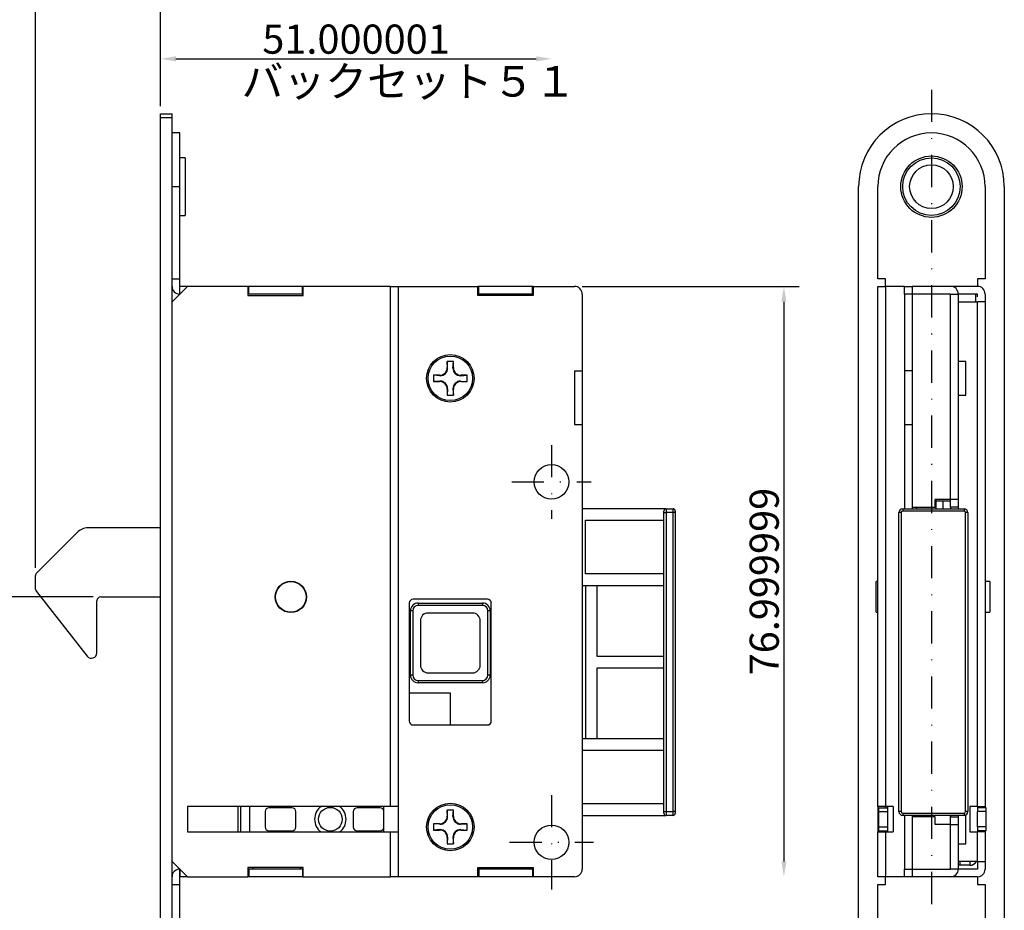
# Model space of a CAD drawing. Extents: x 4 to 837, y -642 to 285.
# Drawn here: x 85 to 214, y -199 to -83 of the extents above; entities that cross this region are included whole.
import ezdxf

# ---------------------------------------------------------------- set-up
doc = ezdxf.new("R2010")
doc.units = 0
doc.header["$LTSCALE"] = 8.4
doc.header["$MEASUREMENT"] = 0
doc.linetypes.add('DASHDOT', pattern=[1, 0.5, -0.25, 0, -0.25])
doc.layers.get('0').update_dxf_attribs({"linetype": 'CONTINUOUS'})
doc.layers.get('Defpoints').update_dxf_attribs({"linetype": 'CONTINUOUS'})
doc.styles.add('GMM001', font='txt')
doc.styles.get("Standard").update_dxf_attribs({"font": 'TXT', "bigfont": 'BIGFONT'})
doc.dimstyles.new('GMM011', dxfattribs={"dimtxt": 3.8, "dimasz": 2, "dimexe": 2, "dimexo": 1, "dimgap": 0.780776, "dimtad": 1, "dimdec": 6, "dimdsep": 46, "dimtxsty": 'GMM001', "dimsah": 1, "dimcen": 1, "dimdle": 2.5, "dimclrd": 1, "dimclre": 1, "dimclrt": 1, "dimadec": 0, "dimazin": 0, "dimtol": 1, "dimtp": 0.2, "dimtfac": 0.625, "dimtdec": 1, "dimtmove": 0, "dimatfit": 3, "dimfxl": 1, "dimtolj": 1, "dimtzin": 0, "dimarcsym": 0})
doc.dimstyles.new('GMM012', dxfattribs={"dimtxt": 3.8, "dimasz": 2, "dimexe": 2, "dimexo": 1, "dimgap": 0.668784, "dimtad": 1, "dimdec": 6, "dimdsep": 46, "dimtxsty": 'GMM001', "dimsah": 1, "dimcen": 1, "dimdle": 2.5, "dimse2": 1, "dimclrd": 1, "dimclre": 1, "dimclrt": 1, "dimadec": 0, "dimazin": 0, "dimtfac": 0.625, "dimtdec": 0, "dimtmove": 0, "dimatfit": 3, "dimfxl": 1, "dimtolj": 1, "dimtzin": 0, "dimarcsym": 0})
doc.dimstyles.new('GMM016', dxfattribs={"dimtxt": 3.8, "dimasz": 2, "dimexe": 2, "dimexo": 1, "dimgap": 0.918147, "dimtad": 1, "dimdec": 6, "dimdsep": 46, "dimtxsty": 'GMM001', "dimsah": 1, "dimcen": 1, "dimdle": 2.5, "dimclrd": 1, "dimclre": 1, "dimclrt": 1, "dimadec": 0, "dimazin": 0, "dimtfac": 0.625, "dimtdec": 0, "dimtmove": 0, "dimatfit": 3, "dimfxl": 1, "dimtolj": 1, "dimtzin": 0, "dimarcsym": 0})

# ---------------------------------------------------------------- blocks, each defined once
blk = doc.blocks.new('*D168')
at = {"color": 1, "linetype": 'Continuous', "lineweight": -2}
for p, q in [((103.82, -93.84), (103.82, -78.17)), ((105.82, -80.17), (168.97, -80.17))]:
    blk.add_line(p, q, dxfattribs=at)
at = {"color": 1, "linetype": 'Continuous'}
for points in [[(105.82, -79.83), (105.82, -80.5), (103.82, -80.17)], [(168.97, -79.83), (168.97, -80.5), (170.97, -80.17)]]:
    blk.add_solid(points, dxfattribs=at)
at = {"layer": 'Defpoints', "color": 0, "linetype": 'Continuous'}
for p in [(170.97, -80.17), (103.82, -94.84), (170.97, -146.64)]:
    blk.add_point(p, dxfattribs=at)
at = {"color": 1, "linetype": 'Continuous', "insert": (137.39, -77.6), "char_height": 3.8, "attachment_point": 5, "style": 'GMM001'}
blk.add_mtext('\\A1;67.150001', dxfattribs=at)
blk = doc.blocks.new('*D169')
at = {"color": 1, "linetype": 'Continuous', "lineweight": -2}
for p, q in [((158.82, -117.34), (187.13, -117.34)), ((185.13, -119.34), (185.13, -192.34))]:
    blk.add_line(p, q, dxfattribs=at)
at = {"color": 1, "linetype": 'Continuous'}
for points in [[(184.8, -119.34), (185.46, -119.34), (185.13, -117.34)], [(184.8, -192.34), (185.46, -192.34), (185.13, -194.34)]]:
    blk.add_solid(points, dxfattribs=at)
at = {"layer": 'Defpoints', "color": 0, "linetype": 'Continuous'}
for p in [(157.82, -117.34), (157.82, -194.34), (185.13, -194.34)]:
    blk.add_point(p, dxfattribs=at)
at = {"color": 1, "linetype": 'Continuous', "insert": (182.56, -155.84), "char_height": 3.8, "attachment_point": 5, "rotation": 90, "style": 'GMM001'}
blk.add_mtext('\\A1;76.999999', dxfattribs=at)
blk = doc.blocks.new('*D174')
at = {"color": 1, "linetype": 'Continuous', "lineweight": -2}
for p, q in [((87.52, -154.05), (87.52, -78.17)), ((103.82, -93.84), (103.82, -78.17)), ((89.52, -80.17), (101.82, -80.17)), ((103.82, -80.17), (131.73, -80.17))]:
    blk.add_line(p, q, dxfattribs=at)
at = {"color": 1, "linetype": 'Continuous'}
for points in [[(89.52, -79.83), (89.52, -80.5), (87.52, -80.17)], [(101.82, -79.83), (101.82, -80.5), (103.82, -80.17)]]:
    blk.add_solid(points, dxfattribs=at)
at = {"layer": 'Defpoints', "color": 0, "linetype": 'Continuous'}
for p in [(103.82, -80.17), (103.82, -94.84), (87.52, -155.05)]:
    blk.add_point(p, dxfattribs=at)
at = {"color": 1, "linetype": 'Continuous', "insert": (118.77, -77.35), "char_height": 3.8, "attachment_point": 5, "style": 'GMM001'}
blk.add_mtext('\\A1;16.299999', dxfattribs=at)
blk = doc.blocks.new('*D175')
at = {"color": 1, "linetype": 'Continuous', "lineweight": -2}
for p, q in [((103.82, -93.84), (103.82, -85.67)), ((105.82, -87.67), (152.82, -87.67))]:
    blk.add_line(p, q, dxfattribs=at)
at = {"color": 1, "linetype": 'Continuous'}
for points in [[(105.82, -87.33), (105.82, -88), (103.82, -87.67)], [(152.82, -87.33), (152.82, -88), (154.82, -87.67)]]:
    blk.add_solid(points, dxfattribs=at)
at = {"layer": 'Defpoints', "color": 0, "linetype": 'Continuous'}
for p in [(154.82, -87.67), (103.82, -94.84), (154.82, -138.04)]:
    blk.add_point(p, dxfattribs=at)
at = {"color": 1, "linetype": 'Continuous', "insert": (129.32, -85.1), "char_height": 3.8, "attachment_point": 5, "style": 'GMM001'}
blk.add_mtext('\\A1;51.000001', dxfattribs=at)
blk = doc.blocks.new('*D176')
at = {"color": 1, "linetype": 'Continuous', "lineweight": -2}
for p, q in [((95.02, -157.84), (78.99, -157.84)), ((80.99, -159.84), (80.99, -214.84)), ((102.82, -216.84), (78.99, -216.84))]:
    blk.add_line(p, q, dxfattribs=at)
at = {"color": 1, "linetype": 'Continuous'}
for points in [[(80.66, -159.84), (81.33, -159.84), (80.99, -157.84)], [(80.66, -214.84), (81.33, -214.84), (80.99, -216.84)]]:
    blk.add_solid(points, dxfattribs=at)
at = {"layer": 'Defpoints', "color": 0, "linetype": 'Continuous'}
for p in [(96.02, -157.84), (80.99, -216.84), (103.82, -216.84)]:
    blk.add_point(p, dxfattribs=at)
at = {"color": 1, "linetype": 'Continuous', "insert": (77.5, -187.34), "char_height": 3.8, "attachment_point": 5, "rotation": 90, "style": 'GMM001'}
blk.add_mtext('\\A1;59{\\H2.375000;\\S+0.2^ -0.0;}', dxfattribs=at)

msp = doc.modelspace()

# ---------------------------------------------------------------- linework, layer by layer
at = {"color": 1, "linetype": 'DASHDOT'}
for p, q in [((204.3761706, -91.7030896), (204.3761706, -219.2902287)), ((154.8156542, -138.0428952), (154.8156542, -147.6352905)), ((149.6218745, -142.8390929), (160.0094338, -142.8390929)), ((154.8156542, -183.680349), (154.8156542, -195.9978367)), ((149.3537639, -189.8390929), (160.2775445, -189.8390929))]:
    msp.add_line(p, q, dxfattribs=at)
at = {"color": 1, "linetype": 'Continuous'}
for p, q in [((103.8156532, -94.8390919), (105.3156544, -94.8390919)), ((103.8156532, -95.3390929), (103.8156532, -94.8390919)), ((105.3156544, -95.3390929), (105.3156544, -94.8390919)), ((103.8156532, -216.3390922), (103.8156532, -95.3390929)), ((103.8156532, -95.3390929), (105.3156544, -95.3390929)), ((105.3156544, -216.3390922), (105.3156544, -95.3390929)), ((106.3156546, -97.3390932), (105.3156544, -97.3390932)), ((106.3156546, -104.3390925), (106.3156546, -97.3390932)), ((107.0156543, -100.5890923), (106.3156546, -100.5890923)), ((107.0156543, -100.5890923), (107.0156543, -108.0890926)), ((105.3156544, -104.3390925), (106.3156546, -104.3390925)), ((106.3156546, -116.3390945), (106.3156546, -104.3390925)), ((194.8761706, -207.3390926), (194.8761706, -104.3390925)), ((197.3761701, -116.3390945), (197.3761701, -104.3390925)), ((211.3761706, -104.3390925), (211.3761706, -116.3390945)), ((213.8761705, -104.3390925), (213.8761705, -207.3390926)), ((106.3156546, -108.0890926), (107.0156543, -108.0890926)), ((105.3156544, -116.3390945), (106.3156546, -116.3390945)), ((106.3156546, -118.3390911), (106.3156546, -116.3390945)), ((198.3761703, -116.3390945), (197.3761701, -116.3390945)), ((198.3761703, -117.3390928), (198.3761703, -116.3390945)), ((210.3761705, -116.3390945), (210.3761705, -117.3390928)), ((211.3761706, -116.3390945), (210.3761705, -116.3390945)), ((107.3156538, -117.3390928), (105.3156544, -119.3390931)), ((106.3156546, -118.3390911), (106.3156546, -117.3390928)), ((107.3156538, -117.3390928), (106.3156546, -117.3390928)), ((115.2156544, -117.3390928), (107.3156538, -117.3390928)), ((115.2156544, -117.3390928), (115.2156544, -118.5390944)), ((115.3156542, -117.3390928), (115.2156544, -117.3390928)), ((122.3156542, -117.3390928), (115.3156542, -117.3390928)), ((115.3156542, -118.3390911), (115.3156542, -117.3390928)), ((122.3156542, -118.3390911), (122.3156542, -117.3390928)), ((122.4156541, -117.3390928), (122.3156542, -117.3390928)), ((122.4156541, -118.5390944), (122.4156541, -117.3390928)), ((133.8156544, -117.3390928), (122.4156541, -117.3390928)), ((133.8156544, -185.189092), (133.8156544, -117.3390928)), ((133.8156544, -117.3390928), (134.8156546, -117.3390928)), ((134.8156546, -117.3390928), (134.8156546, -185.189092)), ((134.8156546, -117.3390928), (145.2156537, -117.3390928)), ((145.2156537, -118.5390944), (145.2156537, -117.3390928)), ((145.3156535, -117.3390928), (145.2156537, -117.3390928)), ((145.3156535, -118.3390911), (145.3156535, -117.3390928)), ((152.3156547, -117.3390928), (145.3156535, -117.3390928)), ((152.3156547, -118.3390911), (152.3156547, -117.3390928)), ((152.4156526, -117.3390928), (152.3156547, -117.3390928)), ((152.4156526, -117.3390928), (152.4156526, -118.5390944)), ((152.4156526, -117.3390928), (157.8156546, -117.3390928)), ((197.3761701, -185.189092), (197.3761701, -117.3390928)), ((197.3761701, -117.3390928), (198.3761703, -117.3390928)), ((200.8761707, -117.3390928), (198.3761703, -117.3390928)), ((198.3761703, -117.3390928), (198.3761703, -185.189092)), ((200.8761707, -117.3390928), (201.8761709, -117.3390928)), ((200.8761707, -118.3390911), (200.8761707, -117.3390928)), ((201.8761709, -117.3390928), (201.8761709, -118.3390911)), ((206.8761707, -117.3390928), (201.8761709, -117.3390928)), ((210.3761705, -117.3390928), (206.8761707, -117.3390928)), ((115.3156542, -118.3390911), (115.2156544, -118.3390911)), ((115.2156544, -118.5390944), (122.4156541, -118.5390944)), ((122.3156542, -118.3390911), (115.3156542, -118.3390911)), ((122.4156541, -118.3390911), (122.3156542, -118.3390911)), ((145.3156535, -118.3390911), (145.2156537, -118.3390911)), ((152.4156526, -118.5390944), (145.2156537, -118.5390944)), ((152.3156547, -118.3390911), (145.3156535, -118.3390911)), ((150.6156538, -118.3390911), (150.6156538, -118.5390944)), ((152.4156526, -118.3390911), (152.3156547, -118.3390911)), ((158.8156529, -118.3390911), (158.8156529, -193.339094)), ((201.8761709, -118.3390911), (200.8761707, -118.3390911)), ((200.8761707, -118.3390911), (200.8761707, -146.3390929)), ((201.8761709, -118.3390911), (201.8761709, -146.3390929)), ((201.8761709, -118.3390911), (201.8761709, -128.3390927)), ((206.8761707, -118.3390911), (201.8761709, -118.3390911)), ((206.8761707, -145.139093), (206.8761707, -118.3390911)), ((206.8761707, -118.3390911), (207.8761704, -118.3390911)), ((207.8761704, -118.3390911), (207.8761704, -145.139093)), ((210.3761705, -118.3390911), (207.8761704, -118.3390911)), ((207.8761704, -119.3390931), (210.3761705, -119.3390931)), ((210.1761705, -119.3390931), (210.1761705, -118.3390911)), ((210.3761705, -118.6846788), (210.3761705, -118.3390911)), ((210.3761705, -185.189092), (210.3761705, -119.3390931)), ((211.3761706, -119.3390931), (210.3761705, -119.3390931)), ((211.3761706, -118.3390911), (211.3761706, -119.3390931)), ((211.3761706, -119.3390931), (211.3761706, -185.189092)), ((141.2671961, -127.9912437), (141.2156549, -127.1390929)), ((142.0156535, -127.1390929), (141.2156549, -127.1390929)), ((141.2156549, -127.1390929), (141.2156549, -127.9397025)), ((141.9641123, -127.9912437), (142.0156535, -127.1390929)), ((142.0156535, -127.9397025), (142.0156535, -127.1390929)), ((208.8761706, -127.1390929), (207.8761704, -127.1390929)), ((208.8761706, -129.3390929), (208.8761706, -127.1390929)), ((141.2156549, -127.9397025), (141.2671961, -127.9912437)), ((141.2680362, -128.0051186), (141.2679505, -128.0051186)), ((141.9632722, -128.0051186), (141.9633579, -128.0051186)), ((141.9641123, -127.9912437), (142.0156535, -127.9397025)), ((157.8156546, -128.3390927), (157.8156546, -135.339092)), ((157.8156546, -128.3390927), (158.8156529, -128.3390927)), ((158.8156529, -128.3390927), (158.8156529, -135.339092)), ((200.8761707, -128.3390927), (200.8761707, -135.339092)), ((201.8761709, -128.3390927), (200.8761707, -128.3390927)), ((139.4156542, -128.9390935), (139.4156542, -129.7390922)), ((140.2678051, -128.9906348), (139.4156542, -128.9390935)), ((140.2162638, -128.9390935), (139.4156542, -128.9390935)), ((140.2678051, -129.6875509), (139.4156542, -129.7390922)), ((140.2678051, -128.9906348), (140.2162638, -128.9390935)), ((140.2162638, -129.7390922), (140.2678051, -129.6875509)), ((140.2816799, -128.9914748), (140.2816799, -128.9913892)), ((142.9496285, -128.9914748), (142.9496285, -128.9913892)), ((142.9496285, -129.6867109), (142.9496285, -129.6867966)), ((142.9635034, -128.9906348), (143.8156542, -128.9390935)), ((143.0150446, -128.9390935), (142.9635034, -128.9906348)), ((142.9635034, -129.6875509), (143.0150446, -129.7390922)), ((142.9635034, -129.6875509), (143.8156542, -129.7390922)), ((143.8156542, -128.9390935), (143.0150446, -128.9390935)), ((143.8156542, -129.7390922), (143.8156542, -128.9390935)), ((208.8761706, -131.5390928), (208.8761706, -129.3390929)), ((139.4156542, -129.7390922), (140.2162638, -129.7390922)), ((141.2671961, -130.686942), (141.2156549, -130.7384833)), ((141.2671961, -130.686942), (141.2156549, -131.5390928)), ((141.2156549, -130.7384833), (141.2156549, -131.5390928)), ((141.2680362, -130.6730672), (141.2679505, -130.6730672)), ((141.9632722, -130.6730672), (141.9633579, -130.6730672)), ((141.9641123, -130.686942), (142.0156535, -131.5390928)), ((142.0156535, -130.7384833), (141.9641123, -130.686942)), ((142.0156535, -131.5390928), (142.0156535, -130.7384833)), ((143.0150446, -129.7390922), (143.8156542, -129.7390922)), ((141.2156549, -131.5390928), (142.0156535, -131.5390928)), ((207.8761704, -131.5390928), (208.8761706, -131.5390928)), ((157.8156546, -135.339092), (158.8156529, -135.339092)), ((200.8761707, -135.339092), (201.8761709, -135.339092)), ((201.8761709, -135.339092), (201.8761709, -146.1390932)), ((169.7656558, -146.3390929), (158.8156529, -146.3390929)), ((169.7656558, -146.3390929), (169.7656558, -146.8390929)), ((169.7656558, -146.3390929), (170.6656524, -146.3390929)), ((170.6656524, -146.8390929), (170.6656524, -146.3390929)), ((200.6261702, -146.3390929), (208.6261706, -146.3390929)), ((200.6261702, -146.3390929), (200.6261702, -146.6390933)), ((201.8761709, -146.1390932), (204.8761704, -146.1390932)), ((202.4761708, -146.3390929), (202.4761708, -146.1390932)), ((204.8761704, -146.1390932), (204.8761704, -145.139093)), ((206.8761707, -145.139093), (204.8761704, -145.139093)), ((204.9761707, -146.3390929), (204.9761707, -145.139093)), ((206.8761707, -145.3390927), (204.9761707, -145.3390927)), ((205.8761706, -145.3390927), (205.8761706, -146.3390929)), ((207.8761704, -145.139093), (206.8761707, -145.139093)), ((206.8761707, -146.1390932), (206.8761707, -145.139093)), ((207.8761704, -146.1390932), (206.8761707, -146.1390932)), ((206.8761707, -146.1390932), (206.8761707, -146.3390929)), ((207.8761704, -145.139093), (207.8761704, -146.1390932)), ((207.8761704, -146.1390932), (207.8761704, -146.3390929)), ((208.6261706, -146.3390929), (208.6261706, -146.6390933)), ((169.4656544, -146.8390929), (169.4656544, -146.6390933)), ((169.4656544, -146.8390929), (169.7656558, -146.8390929)), ((169.4656544, -185.8390937), (169.4656544, -146.8390929)), ((170.6656524, -146.8390929), (169.7656558, -146.8390929)), ((169.7656558, -146.8390929), (169.7656558, -185.8390937)), ((170.9656537, -146.8390929), (170.6656524, -146.8390929)), ((170.6656524, -185.8390937), (170.6656524, -146.8390929)), ((170.9656537, -146.6390933), (170.9656537, -146.8390929)), ((170.9656537, -146.8390929), (170.9656537, -185.8390937)), ((200.4261705, -146.8390929), (200.1261701, -146.8390929)), ((200.1261701, -185.8390937), (200.1261701, -146.8390929)), ((200.4261705, -146.8390929), (200.4261705, -185.8390937)), ((208.6261706, -146.6390933), (200.6261702, -146.6390933)), ((208.8261705, -185.8390937), (208.8261705, -146.8390929)), ((209.1261706, -146.8390929), (208.8261705, -146.8390929)), ((209.1261706, -146.8390929), (209.1261706, -185.8390937)), ((103.8156532, -148.8390929), (94.3440814, -148.8390929)), ((159.2656531, -147.8390931), (169.4656544, -147.8390931)), ((159.2656531, -154.8390928), (159.2656531, -147.8390931)), ((87.6621009, -154.6926463), (92.9298679, -149.4248793)), ((87.5156543, -156.8390929), (87.5156543, -155.0461997)), ((169.4656544, -154.8390928), (159.2656531, -154.8390928)), ((158.8156529, -156.3390929), (169.4656544, -156.3390929)), ((159.2656531, -156.3390929), (159.2656531, -176.3390931)), ((160.7656524, -165.5890927), (160.7656524, -156.3390929)), ((197.3761701, -155.8390928), (197.1761705, -155.8390928)), ((197.1761705, -155.8888797), (197.1761705, -155.8390928)), ((197.1761705, -159.839093), (197.1761705, -155.8888797)), ((211.9761706, -155.8390928), (211.3761706, -155.8390928)), ((211.9761706, -155.8390928), (211.9761706, -159.839093)), ((87.6230442, -157.1487012), (94.2660001, -165.5725445)), ((96.0156543, -157.8390929), (103.8156532, -157.8390929)), ((95.5156543, -165.1390929), (95.5156543, -158.3390929)), ((136.265654, -158.6390929), (136.265654, -174.0390933)), ((146.4656544, -158.1390929), (136.7656541, -158.1390929)), ((137.4156539, -158.6390929), (137.4156539, -158.9390929)), ((137.4156539, -158.6390929), (145.8156545, -158.6390929)), ((145.8156545, -158.9390929), (137.4156539, -158.9390929)), ((145.8156545, -158.6390929), (145.8156545, -158.9390929)), ((146.9656535, -174.0390933), (146.9656535, -158.6390929)), ((136.4156537, -168.0390932), (136.4156537, -159.6390928)), ((136.7156551, -159.6390928), (136.4156537, -159.6390928)), ((136.7156551, -159.6390928), (136.7156551, -168.0390932)), ((144.5156549, -159.9390928), (138.7156536, -159.9390928)), ((146.5156533, -168.0390932), (146.5156533, -159.6390928)), ((146.8156547, -159.6390928), (146.5156533, -159.6390928)), ((146.8156547, -159.6390928), (146.8156547, -168.0390932)), ((197.1761705, -159.839093), (197.3761701, -159.839093)), ((211.3761706, -159.839093), (211.9761706, -159.839093)), ((137.7156534, -160.939093), (137.7156534, -166.7390927)), ((145.515655, -166.7390927), (145.515655, -160.939093)), ((169.4656544, -165.5890927), (160.7656524, -165.5890927)), ((136.7156551, -168.0390932), (136.4156537, -168.0390932)), ((138.7156536, -167.7390928), (144.5156549, -167.7390928)), ((146.8156547, -168.0390932), (146.5156533, -168.0390932)), ((160.7656524, -176.3390931), (160.7656524, -167.089093)), ((160.7656524, -167.089093), (169.4656544, -167.089093)), ((137.4156539, -168.739093), (137.4156539, -169.0390925)), ((137.4156539, -168.739093), (145.8156545, -168.739093)), ((145.8156545, -169.0390925), (137.4156539, -169.0390925)), ((145.8156545, -168.739093), (145.8156545, -169.0390925)), ((136.265654, -170.3390931), (141.6156542, -170.3390931)), ((141.6156542, -170.3390931), (141.6156542, -174.5390924)), ((136.7656541, -174.5390924), (146.4656544, -174.5390924)), ((169.4656544, -176.3390931), (158.8156529, -176.3390931)), ((158.8156529, -177.8390924), (169.4656544, -177.8390924)), ((169.4656544, -184.8390936), (158.8156529, -184.8390936)), ((133.8156544, -185.189092), (107.3156538, -185.189092)), ((107.3156538, -185.189092), (107.3156538, -188.489092)), ((113.9656542, -186.839092), (113.9656542, -185.189092)), ((114.2656541, -185.189092), (114.2656541, -186.839092)), ((115.4656539, -188.489092), (115.4656539, -185.189092)), ((117.4656543, -185.8390937), (117.4656543, -187.8390922)), ((120.9656542, -185.3390927), (117.9656541, -185.3390927)), ((121.4656542, -187.8390922), (121.4656542, -185.8390937)), ((128.9656543, -185.8390937), (128.9656543, -187.8390922)), ((132.4656539, -185.3390927), (129.4656544, -185.3390927)), ((132.965654, -185.8390937), (132.965654, -185.189092)), ((132.965654, -187.8390922), (132.965654, -185.8390937)), ((134.8156546, -185.189092), (133.8156544, -185.189092)), ((134.8156546, -185.189092), (134.8156546, -188.489092)), ((141.2671961, -186.4912449), (141.2156549, -185.6390922)), ((141.2156549, -185.6390922), (141.2156549, -186.4397018)), ((142.0156535, -185.6390922), (141.2156549, -185.6390922)), ((141.9641123, -186.4912449), (142.0156535, -185.6390922)), ((142.0156535, -186.4397018), (142.0156535, -185.6390922)), ((169.4656544, -186.0390934), (169.4656544, -185.8390937)), ((169.4656544, -185.8390937), (169.7656558, -185.8390937)), ((169.7656558, -185.8390937), (169.7656558, -186.3390929)), ((169.7656558, -185.8390937), (170.6656524, -185.8390937)), ((170.6656524, -186.3390929), (170.6656524, -185.8390937)), ((170.9656537, -185.8390937), (170.6656524, -185.8390937)), ((170.9656537, -185.8390937), (170.9656537, -186.0390934)), ((198.3761703, -185.189092), (197.3761701, -185.189092)), ((197.3761701, -185.189092), (197.3761701, -188.489092)), ((197.5261708, -185.8390937), (197.5261708, -185.3390927)), ((197.5261708, -185.3390927), (198.6761707, -185.3390927)), ((197.5261708, -185.8390937), (198.6761707, -185.8390937)), ((197.5261708, -187.8390922), (197.5261708, -185.8390937)), ((199.3761704, -185.189092), (198.3761703, -185.189092)), ((198.3761703, -185.3390927), (198.3761703, -185.189092)), ((198.5806151, -185.2861787), (198.5666956, -185.3390927)), ((198.6075052, -185.189092), (198.5806151, -185.2861787)), ((198.6761707, -185.8390937), (198.6761707, -185.189092)), ((198.6761707, -187.8390922), (198.6761707, -185.8390937)), ((199.3761704, -185.189092), (199.3761704, -188.489092)), ((200.4261705, -185.8390937), (200.1261701, -185.8390937)), ((200.6261702, -186.0390934), (208.6261706, -186.0390934)), ((200.6261702, -186.0390934), (200.6261702, -186.3390929)), ((208.6261706, -186.0390934), (208.6261706, -186.3390929)), ((209.1261706, -185.8390937), (208.8261705, -185.8390937)), ((209.3761705, -185.189092), (209.3761705, -188.489092)), ((210.3761705, -185.189092), (209.3761705, -185.189092)), ((210.3761705, -185.189092), (210.3761705, -185.8390937)), ((210.3761705, -185.189092), (211.3761706, -185.189092)), ((211.5261706, -185.3390927), (210.3761705, -185.3390927)), ((210.3761705, -187.8390922), (210.3761705, -185.8390937)), ((211.5261706, -185.8390937), (210.3761705, -185.8390937)), ((211.3761706, -185.189092), (211.3761706, -185.3390927)), ((211.5261706, -185.8390937), (211.5261706, -185.3390927)), ((211.5261706, -187.8390922), (211.5261706, -185.8390937)), ((113.9656542, -188.489092), (113.9656542, -186.839092)), ((114.2656541, -186.839092), (114.2656541, -188.489092)), ((140.2162638, -187.4390929), (139.4156542, -187.4390929)), ((139.4156542, -187.4390929), (139.4156542, -188.2390934)), ((140.2678051, -187.4906341), (139.4156542, -187.4390929)), ((140.2678051, -187.4906341), (140.2162638, -187.4390929)), ((140.2816799, -187.4914742), (140.2816799, -187.4913885)), ((141.2156549, -186.4397018), (141.2671961, -186.4912449)), ((141.2680362, -186.5051179), (141.2679505, -186.5051179)), ((141.9632722, -186.5051179), (141.9633579, -186.5051179)), ((141.9641123, -186.4912449), (142.0156535, -186.4397018)), ((142.9496285, -187.4914742), (142.9496285, -187.4913885)), ((142.9635034, -187.4906341), (143.8156542, -187.4390929)), ((143.0150446, -187.4390929), (142.9635034, -187.4906341)), ((143.8156542, -187.4390929), (143.0150446, -187.4390929)), ((143.8156542, -188.2390934), (143.8156542, -187.4390929)), ((158.8156529, -186.3390929), (169.7656558, -186.3390929)), ((170.6656524, -186.3390929), (169.7656558, -186.3390929)), ((208.6261706, -186.3390929), (200.6261702, -186.3390929)), ((200.8761707, -186.3390929), (200.8761707, -193.339094)), ((201.8761709, -186.3390929), (201.8761709, -193.339094)), ((201.8761709, -186.5390925), (201.8761709, -193.339094)), ((204.8761704, -186.5390925), (201.8761709, -186.5390925)), ((204.8761704, -187.5390927), (204.8761704, -186.5390925)), ((206.8761707, -186.4909842), (206.8040189, -186.3474692)), ((206.8761707, -186.3390929), (206.8761707, -186.5390925)), ((206.8761707, -186.5390925), (207.8761704, -186.5390925)), ((206.8761707, -187.5390927), (206.8761707, -186.5390925)), ((207.8761704, -186.3390929), (207.8761704, -186.5390925)), ((207.8761704, -186.5390925), (207.8761704, -187.5390927)), ((208.8761706, -187.8390922), (208.8761706, -186.2721047)), ((107.3156538, -188.489092), (133.8156544, -188.489092)), ((117.9656541, -188.3390932), (120.9656542, -188.3390932)), ((129.4656544, -188.3390932), (132.4656539, -188.3390932)), ((132.965654, -188.489092), (132.965654, -187.8390922)), ((133.8156544, -194.3390923), (133.8156544, -188.489092)), ((133.8156544, -188.489092), (134.8156546, -188.489092)), ((134.8156546, -188.489092), (134.8156546, -194.3390923)), ((140.2678051, -188.1875503), (139.4156542, -188.2390934)), ((139.4156542, -188.2390934), (140.2162638, -188.2390934)), ((140.2162638, -188.2390934), (140.2678051, -188.1875503)), ((142.9496285, -188.1867121), (142.9496285, -188.1867959)), ((142.9635034, -188.1875503), (143.8156542, -188.2390934)), ((142.9635034, -188.1875503), (143.0150446, -188.2390934)), ((143.0150446, -188.2390934), (143.8156542, -188.2390934)), ((197.3761701, -194.3390923), (197.3761701, -188.489092)), ((197.3761701, -188.489092), (198.3761703, -188.489092)), ((197.5261708, -187.8390922), (198.6761707, -187.8390922)), ((197.5261708, -188.3390932), (197.5261708, -187.8390922)), ((197.5261708, -188.3390932), (198.6761707, -188.3390932)), ((198.3761703, -188.489092), (198.3761703, -188.3390932)), ((198.3761703, -188.489092), (198.3761703, -194.3390923)), ((198.3761703, -188.489092), (199.3761704, -188.489092)), ((198.5666956, -188.3390932), (198.5806151, -188.3920072)), ((198.5806151, -188.3920072), (198.6075052, -188.489092)), ((198.6761707, -188.489092), (198.6761707, -187.8390922)), ((206.8761707, -187.5390927), (204.8761704, -187.5390927)), ((206.8761707, -193.339094), (206.8761707, -187.5390927)), ((206.8761707, -187.5390927), (207.8761704, -187.5390927)), ((207.8761704, -187.5390927), (207.8761704, -193.339094)), ((208.8761706, -190.0390941), (208.8761706, -187.8390922)), ((209.3761705, -188.489092), (210.3761705, -188.489092)), ((210.3761705, -187.8390922), (210.3761705, -188.489092)), ((211.5261706, -187.8390922), (210.3761705, -187.8390922)), ((211.5261706, -188.3390932), (210.3761705, -188.3390932)), ((210.3761705, -192.339092), (210.3761705, -188.489092)), ((211.3761706, -188.489092), (210.3761705, -188.489092)), ((211.3761706, -188.3390932), (211.3761706, -188.489092)), ((211.3761706, -188.489092), (211.3761706, -192.339092)), ((211.5261706, -188.3390932), (211.5261706, -187.8390922)), ((141.2671961, -189.1869413), (141.2156549, -190.0390941)), ((141.2671961, -189.1869413), (141.2156549, -189.2384845)), ((141.2156549, -189.2384845), (141.2156549, -190.0390941)), ((141.2156549, -190.0390941), (142.0156535, -190.0390941)), ((141.2680362, -189.1730684), (141.2679505, -189.1730684)), ((141.9632722, -189.1730684), (141.9633579, -189.1730684)), ((141.9641123, -189.1869413), (142.0156535, -190.0390941)), ((142.0156535, -189.2384845), (141.9641123, -189.1869413)), ((142.0156535, -190.0390941), (142.0156535, -189.2384845)), ((207.8761704, -190.0390941), (208.8761706, -190.0390941)), ((105.3156544, -192.339092), (107.3156538, -194.3390923)), ((210.3761705, -192.339092), (207.8761704, -192.339092)), ((208.0761706, -192.339092), (208.0761706, -192.839093)), ((209.3761705, -192.339092), (209.3761705, -192.839093)), ((210.3761705, -192.339092), (211.3761706, -192.339092)), ((210.3761705, -192.339092), (210.3761705, -193.339094)), ((211.3761706, -192.339092), (211.3761706, -193.339094)), ((106.3156546, -193.339094), (106.3156546, -194.3390923)), ((106.3156546, -195.3390944), (106.3156546, -193.339094)), ((115.2156544, -193.1390944), (115.2156544, -194.3390923)), ((122.4156541, -193.1390944), (115.2156544, -193.1390944)), ((115.3156542, -193.339094), (115.2156544, -193.339094)), ((115.3156542, -193.339094), (115.3156542, -194.3390923)), ((122.3156542, -193.339094), (115.3156542, -193.339094)), ((115.7656544, -193.1390944), (115.965654, -193.339094)), ((121.9656542, -193.339094), (122.1656542, -193.1390944)), ((122.3156542, -193.339094), (122.3156542, -194.3390923)), ((122.4156541, -193.339094), (122.3156542, -193.339094)), ((122.4156541, -194.3390923), (122.4156541, -193.1390944)), ((145.2156537, -193.1390944), (152.4156526, -193.1390944)), ((145.2156537, -194.3390923), (145.2156537, -193.1390944)), ((145.3156535, -193.339094), (145.2156537, -193.339094)), ((152.3156547, -193.339094), (145.3156535, -193.339094)), ((145.3156535, -193.339094), (145.3156535, -194.3390923)), ((152.3156547, -193.339094), (152.3156547, -194.3390923)), ((152.4156526, -193.339094), (152.3156547, -193.339094)), ((152.4156526, -193.1390944), (152.4156526, -194.3390923)), ((200.8761707, -193.339094), (201.8761709, -193.339094)), ((200.8761707, -194.3390923), (200.8761707, -193.339094)), ((201.8761709, -193.339094), (201.8761709, -194.3390923)), ((201.8761709, -193.339094), (206.8761707, -193.339094)), ((207.8761704, -193.339094), (206.8761707, -193.339094)), ((208.0761706, -192.839093), (207.8761704, -192.839093)), ((210.3761705, -193.339094), (207.8761704, -193.339094)), ((209.3761705, -192.839093), (208.0761706, -192.839093)), ((107.3156538, -194.3390923), (106.3156546, -194.3390923)), ((107.3156538, -194.3390923), (115.2156544, -194.3390923)), ((115.3156542, -194.3390923), (115.2156544, -194.3390923)), ((122.3156542, -194.3390923), (115.3156542, -194.3390923)), ((122.4156541, -194.3390923), (122.3156542, -194.3390923)), ((122.4156541, -194.3390923), (133.8156544, -194.3390923)), ((134.8156546, -194.3390923), (133.8156544, -194.3390923)), ((145.2156537, -194.3390923), (134.8156546, -194.3390923)), ((145.3156535, -194.3390923), (145.2156537, -194.3390923)), ((152.3156547, -194.3390923), (145.3156535, -194.3390923)), ((152.4156526, -194.3390923), (152.3156547, -194.3390923)), ((157.8156546, -194.3390923), (152.4156526, -194.3390923)), ((198.3761703, -194.3390923), (197.3761701, -194.3390923)), ((200.8761707, -194.3390923), (198.3761703, -194.3390923)), ((198.3761703, -195.3390944), (198.3761703, -194.3390923)), ((201.8761709, -194.3390923), (200.8761707, -194.3390923)), ((206.8761707, -194.3390923), (201.8761709, -194.3390923)), ((210.3761705, -194.3390923), (206.8761707, -194.3390923)), ((210.3761705, -194.3390923), (210.3761705, -195.3390944)), ((105.3156544, -195.3390944), (106.3156546, -195.3390944)), ((106.3156546, -207.3390926), (106.3156546, -195.3390944)), ((197.3761701, -207.3390926), (197.3761701, -195.3390944)), ((197.3761701, -195.3390944), (198.3761703, -195.3390944)), ((210.3761705, -195.3390944), (211.3761706, -195.3390944)), ((211.3761706, -195.3390944), (211.3761706, -207.3390926))]:
    msp.add_line(p, q, dxfattribs=at)
for centre, radius in [((204.3761706, -104.3390929), 4), ((204.3761706, -104.3390929), 3.75), ((204.3761706, -104.3390929), 2.85), ((141.6156542, -129.3390929), 3.1), ((141.6156542, -129.3390929), 2.9), ((154.8156542, -142.8390929), 2.25), ((120.8156542, -157.8390929), 2.05), ((120.8156542, -157.8390929), 2), ((141.6156542, -187.8390929), 3.1), ((125.9656542, -186.8390929), 1.55), ((141.6156542, -187.8390929), 2.9), ((154.8156542, -189.8390929), 2.25)]:
    msp.add_circle(centre, radius, dxfattribs=at)
for centre, radius, start, end in [((204.3761706, -104.3390929), 9.5, 0, 180), ((204.3761706, -104.3390929), 7, 0, 180), ((106.3156542, -117.3390929), 1, 180, 270), ((157.8156542, -118.3390929), 1, 0, 90), ((206.8761706, -118.3390929), 1, 0, 90), ((210.3761706, -118.3390929), 1, 0, 90), ((150.6156542, -119.3390929), 1, 53.130102354, 90), ((210.1761706, -118.8390929), 0.5, 66.421821522, 90), ((169.7656542, -146.6390929), 0.3, 90, 180), ((170.6656542, -146.6390929), 0.3, 0, 90), ((200.6261706, -146.8390929), 0.5, 90, 180), ((208.6261706, -146.8390929), 0.5, 0, 90), ((200.6261706, -146.8390929), 0.2, 90, 180), ((208.6261706, -146.8390929), 0.2, 0, 90), ((94.3440814, -150.8390929), 2, 90, 135), ((88.0156543, -155.0461997), 0.5, 135, 180), ((88.0156543, -156.8390929), 0.5, 180, 218.258947675), ((96.0156543, -158.3390929), 0.5, 90, 180), ((136.7656542, -158.6390929), 0.5, 90, 180), ((137.4156542, -159.6390929), 1, 90, 180), ((137.4156542, -159.6390929), 0.7, 90, 180), ((145.8156542, -159.6390929), 1, 0, 90), ((145.8156542, -159.6390929), 0.7, 0, 90), ((146.4656542, -158.6390929), 0.5, 0, 90), ((138.7156542, -160.9390929), 1, 90, 180), ((144.5156542, -160.9390929), 1, 0, 90), ((94.8156543, -165.1390929), 0.7, 218.258947675, 0), ((138.7156542, -166.7390929), 1, 180, 270), ((144.5156542, -166.7390929), 1, 270, 0), ((137.4156542, -168.0390929), 1, 180, 270), ((137.4156542, -168.0390929), 0.7, 180, 270), ((145.8156542, -168.0390929), 0.7, 270, 0), ((145.8156542, -168.0390929), 1, 270, 0), ((136.7656542, -174.0390929), 0.5, 180, 270), ((146.4656542, -174.0390929), 0.5, 270, 0), ((117.9656542, -185.8390929), 0.5, 90, 180), ((120.9656542, -185.8390929), 0.5, 0, 90), ((125.9656542, -186.8390929), 2.05, 126.401520529, 180), ((125.9656542, -186.8390929), 2.05, 306.401520529, 53.598479471), ((129.4656542, -185.8390929), 0.5, 90, 180), ((132.4656542, -185.8390929), 0.5, 0, 90), ((169.7656542, -186.0390929), 0.3, 180, 270), ((170.6656542, -186.0390929), 0.3, 270, 0), ((200.6261706, -185.8390929), 0.5, 180, 270), ((200.6261706, -185.8390929), 0.2, 180, 270), ((208.6261706, -185.8390929), 0.2, 270, 0), ((208.6261706, -185.8390929), 0.5, 270, 0), ((125.9656542, -186.8390929), 2.05, 180, 233.598479471), ((117.9656542, -187.8390929), 0.5, 180, 270), ((120.9656542, -187.8390929), 0.5, 270, 0), ((129.4656542, -187.8390929), 0.5, 180, 270), ((132.4656542, -187.8390929), 0.5, 270, 0), ((209.3761706, -191.8390929), 1, 270, 330), ((106.3156542, -194.3390929), 1, 90, 180), ((157.8156542, -193.3390929), 1, 270, 0), ((206.8761706, -193.3390929), 1, 270, 0), ((210.3761706, -193.3390929), 1, 270, 0)]:
    msp.add_arc(centre, radius, start, end, dxfattribs=at)
for centre, major_axis, ratio, start_param, end_param in [((140.2150446, -127.9384833), (0.7079685, -0.7079685), 0.998782766, -0.7847891758, 0.7847891758), ((140.2674258, -127.9908645), (0.7079685, -0.7079685), 0.998782766, -0.7717615583, 0.7717615583), ((140.2665081, -127.9899468), (0.4334566, -0.9884598), 0.914792215, 1.1750516001, 1.1880792176), ((142.9648002, -127.9899468), (-0.4334566, -0.9884598), 0.914792215, -1.1880792176, -1.1750516001), ((142.9638825, -127.9908645), (-0.7079685, -0.7079685), 0.998782766, -0.7717615583, 0.7717615583), ((143.0162637, -127.9384833), (-0.7079685, -0.7079685), 0.998782766, -0.7847891758, 0.7847891758), ((140.2665081, -127.9899468), (-0.9884598, 0.4334566), 0.914792215, 1.953513436, 1.9665410535), ((140.2665081, -130.6882389), (-0.9884598, -0.4334566), 0.914792215, -1.9665410535, -1.953513436), ((140.2674258, -130.6873213), (0.7079685, 0.7079685), 0.998782766, -0.7717615583, 0.7717615583), ((142.9638825, -130.6873213), (-0.7079685, 0.7079685), 0.998782766, -0.7717615583, 0.7717615583), ((142.9648002, -127.9899468), (-0.9884598, -0.4334566), 0.914792215, 1.1750516001, 1.1880792176), ((142.9648002, -130.6882389), (-0.9884598, 0.4334566), 0.914792215, -1.1880792176, -1.1750516001), ((140.2150446, -130.7397024), (0.7079685, 0.7079685), 0.998782766, -0.7847891758, 0.7847891758), ((140.2665081, -130.6882389), (-0.4334566, -0.9884598), 0.914792215, 1.953513436, 1.9665410535), ((142.9648002, -130.6882389), (0.4334566, -0.9884598), 0.914792215, -1.9665410535, -1.953513436), ((143.0162637, -130.7397024), (-0.7079685, 0.7079685), 0.998782766, -0.7847891758, 0.7847891758), ((140.2150446, -186.4384833), (0.7079685, -0.7079685), 0.998782766, -0.7847891758, 0.7847891758), ((140.2665081, -186.4899468), (-0.9884598, 0.4334566), 0.914792215, 1.953513436, 1.9665410535), ((140.2674258, -186.4908645), (0.7079685, -0.7079685), 0.998782766, -0.7717615583, 0.7717615583), ((140.2665081, -186.4899468), (0.4334566, -0.9884598), 0.914792215, 1.1750516001, 1.1880792176), ((142.9648002, -186.4899468), (-0.4334566, -0.9884598), 0.914792215, -1.1880792176, -1.1750516001), ((142.9638825, -186.4908645), (-0.7079685, -0.7079685), 0.998782766, -0.7717615583, 0.7717615583), ((143.0162637, -186.4384833), (-0.7079685, -0.7079685), 0.998782766, -0.7847891758, 0.7847891758), ((142.9648002, -186.4899468), (-0.9884598, -0.4334566), 0.914792215, 1.1750516001, 1.1880792176), ((140.2150446, -189.2397024), (0.7079685, 0.7079685), 0.998782766, -0.7847891758, 0.7847891758), ((140.2665081, -189.1882389), (-0.9884598, -0.4334566), 0.914792215, -1.9665410535, -1.953513436), ((140.2674258, -189.1873213), (0.7079685, 0.7079685), 0.998782766, -0.7717615583, 0.7717615583), ((142.9638825, -189.1873213), (-0.7079685, 0.7079685), 0.998782766, -0.7717615583, 0.7717615583), ((143.0162637, -189.2397024), (-0.7079685, 0.7079685), 0.998782766, -0.7847891758, 0.7847891758), ((142.9648002, -189.1882389), (-0.9884598, 0.4334566), 0.914792215, -1.1880792176, -1.1750516001), ((140.2665081, -189.1882389), (-0.4334566, -0.9884598), 0.914792215, 1.953513436, 1.9665410535), ((142.9648002, -189.1882389), (0.4334566, -0.9884598), 0.914792215, -1.9665410535, -1.953513436)]:
    msp.add_ellipse(centre, major_axis=major_axis, ratio=ratio, start_param=start_param, end_param=end_param, dxfattribs=at)

# ---------------------------------------------------------------- texts
at = {"color": 1}
msp.add_text('バックセット５１', height=4, dxfattribs=at).set_placement((114.3933163, -92.5990719))

# ---------------------------------------------------------------- dimensions: what is measured, and where the dimension line sits
at = {"color": 1, "linetype": 'Continuous'}
for base, p1, p2, dimstyle, picture, middle in [((103.8156532, -80.1657093), (87.5156543, -155.0461997), (103.8156532, -94.8390919), 'GMM016', '*D174', (118.7743719, -77.347562)), ((170.9656542, -80.1657093), (103.8156532, -94.8390919), (170.9656542, -146.6390929), 'GMM012', '*D168', (137.3906537, -77.5969256)), ((154.8156542, -87.6650968), (103.8156532, -94.8390919), (154.8156542, -138.0428952), 'GMM012', '*D175', (129.3156537, -85.0963131))]:
    dim = msp.add_linear_dim(base=base, p1=p1, p2=p2, dimstyle=dimstyle, dxfattribs=at)
    dim.commit()
    dim.dimension.update_dxf_attribs({"geometry": picture, "text_midpoint": middle})
for base, p1, p2, dimstyle, picture, middle in [((185.1301881, -194.3390923), (157.8156542, -117.3390929), (157.8156546, -194.3390923), 'GMM012', '*D169', (182.5614044, -155.8390926)), ((80.9946411, -216.8390932), (96.0156543, -157.8390929), (103.8156532, -216.8390932), 'GMM011', '*D176', (77.497317, -187.3390931))]:
    dim = msp.add_linear_dim(base=base, p1=p1, p2=p2, angle=270, dimstyle=dimstyle, dxfattribs=at)
    dim.commit()
    dim.dimension.update_dxf_attribs({"geometry": picture, "text_midpoint": middle})

doc.saveas('drawing.dxf')
